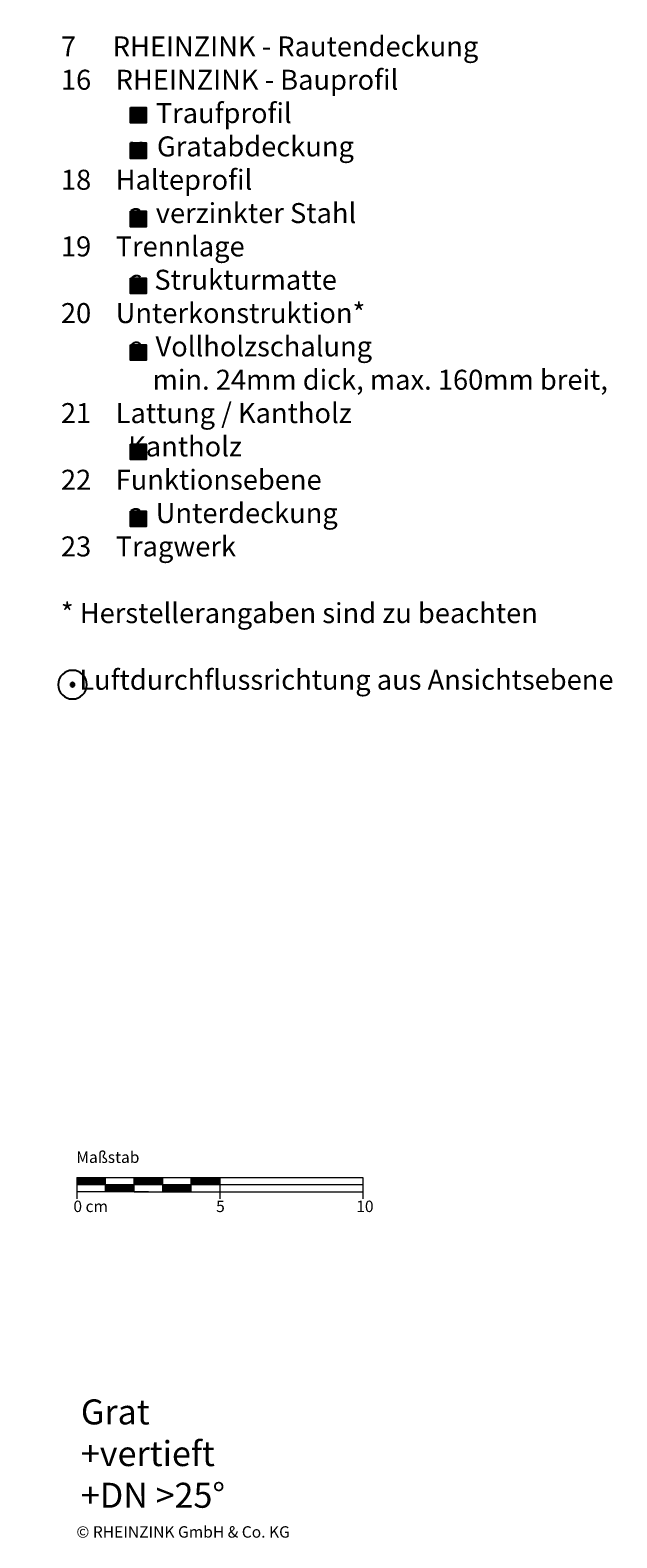
# Model space of a CAD drawing. Extents: x -264 to 812, y -1218 to -690.
# Drawn here: x 607 to 812, y -1218 to -690 of the extents above; entities that cross this region are included whole.
import ezdxf

# ---------------------------------------------------------------- set-up
doc = ezdxf.new("R2010")
doc.units = 0
doc.layers.add('KOPIERRECHT', color=7, linetype='CONTINUOUS', lineweight=15)
doc.layers.add('MASSSTAB', color=7, linetype='CONTINUOUS', lineweight=15)
doc.layers.add('LEGENDE', color=7, linetype='CONTINUOUS')
doc.layers.add('Schraffur Holz Ansicht', color=254, linetype='CONTINUOUS')
doc.styles.get("Standard").update_dxf_attribs({"font": 'arial.ttf'})

# ---------------------------------------------------------------- blocks, each defined once
blk = doc.blocks.new('A$C1AEF5FF5')
at = {"layer": 'LEGENDE'}
blk.add_hatch(color=256, dxfattribs=at).paths.add_polyline_path([(0.29, 0.58, 1), (-1.17, 0.58, 1)])
for radius in [5.01, 0.73]:
    blk.add_circle((-0.44, 0.58), radius, dxfattribs=at)

msp = doc.modelspace()

# ---------------------------------------------------------------- hatches: boundary and pattern name
at = {"layer": 'LEGENDE'}
h = msp.add_hatch(color=256, dxfattribs=at)
h.paths.add_polyline_path([(647.57, -858.78), (642.1, -858.78), (642.1, -864.15), (647.57, -864.15)], flags=16)
h.paths.add_polyline_path([(606.95, -690.39), (812.18, -690.39), (812.18, -929.91), (606.95, -929.91)], flags=9)
for points in [[(647.57, -722.81), (647.57, -717.43), (642.1, -717.43), (642.1, -722.81)], [(647.57, -729.88), (642.1, -729.88), (642.1, -735.26), (647.57, -735.26)], [(647.57, -753.81), (642.1, -753.81), (642.1, -759.19), (647.57, -759.19)], [(647.57, -777.16), (642.1, -777.16), (642.1, -782.53), (647.57, -782.53)], [(647.57, -800.49), (642.1, -800.49), (642.1, -805.87), (647.57, -805.87)], [(647.57, -835.3), (642.1, -835.3), (642.1, -840.68), (647.57, -840.68)], [(647.57, -858.75), (642.1, -858.75), (642.1, -864.12), (647.57, -864.12)]]:
    msp.add_hatch(color=253, dxfattribs=at).paths.add_polyline_path(points)

# ---------------------------------------------------------------- linework, layer by layer
at = {"layer": 'LEGENDE', "color": 253}
for points in [[(642.1, -717.43), (647.57, -717.43), (647.57, -722.81), (642.1, -722.81)], [(642.1, -729.88), (647.57, -729.88), (647.57, -735.26), (642.1, -735.26)], [(642.1, -753.81), (647.57, -753.81), (647.57, -759.19), (642.1, -759.19)], [(642.1, -777.16), (647.57, -777.16), (647.57, -782.53), (642.1, -782.53)], [(642.1, -800.49), (647.57, -800.49), (647.57, -805.87), (642.1, -805.87)], [(642.1, -835.3), (647.57, -835.3), (647.57, -840.68), (642.1, -840.68)], [(642.1, -858.75), (647.57, -858.75), (647.57, -864.12), (642.1, -864.12)]]:
    msp.add_lwpolyline(points, close=True, dxfattribs=at)
at = {"layer": 'MASSSTAB'}
for p, q in [((623.32, -1092.01), (668.32, -1092.01)), ((623.32, -1092.01), (623.32, -1099.51)), ((633.32, -1097.01), (633.32, -1092.01)), ((643.32, -1097.01), (643.32, -1092.01)), ((653.32, -1097.01), (653.32, -1092.01)), ((663.32, -1092.01), (723.32, -1092.01)), ((663.32, -1097.01), (663.32, -1092.01)), ((673.32, -1092.01), (673.32, -1099.51)), ((723.32, -1092.01), (723.32, -1099.51)), ((623.32, -1094.51), (723.32, -1094.51)), ((648.32, -1097.01), (623.32, -1097.01)), ((643.32, -1097.01), (668.32, -1097.01)), ((663.32, -1097.01), (723.32, -1097.01))]:
    msp.add_line(p, q, dxfattribs=at)
at = {"layer": 'MASSSTAB', "linetype": 'Continuous'}
for p, q in [((623.32, -1092.15), (623.47, -1092.01)), ((623.32, -1092.33), (623.64, -1092.01)), ((623.32, -1092.51), (623.82, -1092.01)), ((623.32, -1092.68), (624, -1092.01)), ((623.32, -1092.86), (624.17, -1092.01)), ((623.32, -1093.04), (624.35, -1092.01)), ((623.32, -1093.22), (624.53, -1092.01)), ((623.32, -1093.39), (624.7, -1092.01)), ((623.32, -1093.57), (624.88, -1092.01)), ((623.32, -1093.75), (625.06, -1092.01)), ((623.32, -1093.92), (625.23, -1092.01)), ((623.32, -1094.1), (625.41, -1092.01)), ((623.32, -1094.28), (625.59, -1092.01)), ((623.32, -1094.45), (625.76, -1092.01)), ((623.44, -1094.51), (625.94, -1092.01)), ((623.62, -1094.51), (626.12, -1092.01)), ((623.79, -1094.51), (626.29, -1092.01)), ((623.97, -1094.51), (626.47, -1092.01)), ((624.15, -1094.51), (626.65, -1092.01)), ((624.32, -1094.51), (626.82, -1092.01)), ((624.5, -1094.51), (627, -1092.01)), ((624.68, -1094.51), (627.18, -1092.01)), ((624.85, -1094.51), (627.35, -1092.01)), ((625.03, -1094.51), (627.53, -1092.01)), ((625.21, -1094.51), (627.71, -1092.01)), ((625.39, -1094.51), (627.89, -1092.01)), ((625.56, -1094.51), (628.06, -1092.01)), ((625.74, -1094.51), (628.24, -1092.01)), ((625.92, -1094.51), (628.42, -1092.01)), ((626.09, -1094.51), (628.59, -1092.01)), ((626.27, -1094.51), (628.77, -1092.01)), ((626.45, -1094.51), (628.95, -1092.01)), ((626.62, -1094.51), (629.12, -1092.01)), ((626.8, -1094.51), (629.3, -1092.01)), ((626.98, -1094.51), (629.48, -1092.01)), ((627.15, -1094.51), (629.65, -1092.01)), ((627.33, -1094.51), (629.83, -1092.01)), ((627.51, -1094.51), (630.01, -1092.01)), ((627.68, -1094.51), (630.18, -1092.01)), ((627.86, -1094.51), (630.36, -1092.01)), ((628.04, -1094.51), (630.54, -1092.01)), ((628.21, -1094.51), (630.71, -1092.01)), ((628.39, -1094.51), (630.89, -1092.01)), ((628.57, -1094.51), (631.07, -1092.01)), ((628.74, -1094.51), (631.24, -1092.01)), ((628.92, -1094.51), (631.42, -1092.01)), ((629.1, -1094.51), (631.6, -1092.01)), ((629.27, -1094.51), (631.77, -1092.01)), ((629.45, -1094.51), (631.95, -1092.01)), ((629.63, -1094.51), (632.13, -1092.01)), ((629.8, -1094.51), (632.3, -1092.01)), ((629.98, -1094.51), (632.48, -1092.01)), ((630.16, -1094.51), (632.66, -1092.01)), ((630.34, -1094.51), (632.84, -1092.01)), ((630.51, -1094.51), (633.01, -1092.01)), ((630.69, -1094.51), (633.19, -1092.01)), ((630.87, -1094.51), (633.32, -1092.05)), ((631.04, -1094.51), (633.32, -1092.23)), ((631.22, -1094.51), (633.32, -1092.41)), ((643.32, -1092.13), (643.44, -1092.01)), ((643.32, -1092.31), (643.62, -1092.01)), ((643.32, -1092.48), (643.8, -1092.01)), ((643.32, -1092.66), (643.97, -1092.01)), ((643.32, -1092.84), (644.15, -1092.01)), ((643.32, -1093.01), (644.33, -1092.01)), ((643.32, -1093.19), (644.5, -1092.01)), ((643.32, -1093.37), (644.68, -1092.01)), ((643.32, -1093.54), (644.86, -1092.01)), ((643.32, -1093.72), (645.03, -1092.01)), ((643.32, -1093.9), (645.21, -1092.01)), ((643.32, -1094.07), (645.39, -1092.01)), ((643.32, -1094.25), (645.56, -1092.01)), ((643.32, -1094.43), (645.74, -1092.01)), ((643.42, -1094.51), (645.92, -1092.01)), ((643.59, -1094.51), (646.09, -1092.01)), ((643.77, -1094.51), (646.27, -1092.01)), ((643.95, -1094.51), (646.45, -1092.01)), ((644.12, -1094.51), (646.62, -1092.01)), ((644.3, -1094.51), (646.8, -1092.01)), ((644.48, -1094.51), (646.98, -1092.01)), ((644.65, -1094.51), (647.15, -1092.01)), ((644.83, -1094.51), (647.33, -1092.01)), ((645.01, -1094.51), (647.51, -1092.01)), ((645.18, -1094.51), (647.68, -1092.01)), ((645.36, -1094.51), (647.86, -1092.01)), ((645.54, -1094.51), (648.04, -1092.01)), ((645.71, -1094.51), (648.21, -1092.01)), ((645.89, -1094.51), (648.39, -1092.01)), ((646.07, -1094.51), (648.57, -1092.01)), ((646.24, -1094.51), (648.74, -1092.01)), ((646.42, -1094.51), (648.92, -1092.01)), ((646.6, -1094.51), (649.1, -1092.01)), ((646.78, -1094.51), (649.28, -1092.01)), ((646.95, -1094.51), (649.45, -1092.01)), ((647.13, -1094.51), (649.63, -1092.01)), ((647.31, -1094.51), (649.81, -1092.01)), ((647.48, -1094.51), (649.98, -1092.01)), ((647.66, -1094.51), (650.16, -1092.01)), ((647.84, -1094.51), (650.34, -1092.01)), ((648.01, -1094.51), (650.51, -1092.01)), ((648.19, -1094.51), (650.69, -1092.01)), ((648.37, -1094.51), (650.87, -1092.01)), ((648.54, -1094.51), (651.04, -1092.01)), ((648.72, -1094.51), (651.22, -1092.01)), ((648.9, -1094.51), (651.4, -1092.01)), ((649.07, -1094.51), (651.57, -1092.01)), ((649.25, -1094.51), (651.75, -1092.01)), ((649.43, -1094.51), (651.93, -1092.01)), ((649.6, -1094.51), (652.1, -1092.01)), ((649.78, -1094.51), (652.28, -1092.01)), ((649.96, -1094.51), (652.46, -1092.01)), ((650.13, -1094.51), (652.63, -1092.01)), ((650.31, -1094.51), (652.81, -1092.01)), ((650.49, -1094.51), (652.99, -1092.01)), ((650.66, -1094.51), (653.16, -1092.01)), ((650.84, -1094.51), (653.32, -1092.03)), ((651.02, -1094.51), (653.32, -1092.21)), ((651.19, -1094.51), (653.32, -1092.38)), ((663.32, -1092.11), (663.42, -1092.01)), ((663.32, -1092.28), (663.59, -1092.01)), ((663.32, -1092.46), (663.77, -1092.01)), ((663.32, -1092.64), (663.95, -1092.01)), ((663.32, -1092.81), (664.12, -1092.01)), ((663.32, -1092.99), (664.3, -1092.01)), ((663.32, -1093.17), (664.48, -1092.01)), ((663.32, -1093.34), (664.65, -1092.01)), ((663.32, -1093.52), (664.83, -1092.01)), ((663.32, -1093.7), (665.01, -1092.01)), ((663.32, -1093.87), (665.19, -1092.01)), ((663.32, -1094.05), (665.36, -1092.01)), ((663.32, -1094.23), (665.54, -1092.01)), ((663.32, -1094.4), (665.72, -1092.01)), ((663.39, -1094.51), (665.89, -1092.01)), ((663.57, -1094.51), (666.07, -1092.01)), ((663.75, -1094.51), (666.25, -1092.01)), ((663.92, -1094.51), (666.42, -1092.01)), ((664.1, -1094.51), (666.6, -1092.01)), ((664.28, -1094.51), (666.78, -1092.01)), ((664.45, -1094.51), (666.95, -1092.01)), ((664.63, -1094.51), (667.13, -1092.01)), ((664.81, -1094.51), (667.31, -1092.01)), ((664.98, -1094.51), (667.48, -1092.01)), ((665.16, -1094.51), (667.66, -1092.01)), ((665.34, -1094.51), (667.84, -1092.01)), ((665.51, -1094.51), (668.01, -1092.01)), ((665.69, -1094.51), (668.19, -1092.01)), ((665.87, -1094.51), (668.37, -1092.01)), ((666.04, -1094.51), (668.54, -1092.01)), ((666.22, -1094.51), (668.72, -1092.01)), ((666.4, -1094.51), (668.9, -1092.01)), ((666.57, -1094.51), (669.07, -1092.01)), ((666.75, -1094.51), (669.25, -1092.01)), ((666.93, -1094.51), (669.43, -1092.01)), ((667.1, -1094.51), (669.6, -1092.01)), ((667.28, -1094.51), (669.78, -1092.01)), ((667.46, -1094.51), (669.96, -1092.01)), ((667.63, -1094.51), (670.13, -1092.01)), ((667.81, -1094.51), (670.31, -1092.01)), ((667.99, -1094.51), (670.49, -1092.01)), ((668.17, -1094.51), (670.67, -1092.01)), ((668.34, -1094.51), (670.84, -1092.01)), ((668.52, -1094.51), (671.02, -1092.01)), ((668.7, -1094.51), (671.2, -1092.01)), ((668.87, -1094.51), (671.37, -1092.01)), ((669.05, -1094.51), (671.55, -1092.01)), ((669.23, -1094.51), (671.73, -1092.01)), ((669.4, -1094.51), (671.9, -1092.01)), ((669.58, -1094.51), (672.08, -1092.01)), ((669.76, -1094.51), (672.26, -1092.01)), ((669.93, -1094.51), (672.43, -1092.01)), ((670.11, -1094.51), (672.61, -1092.01)), ((670.29, -1094.51), (672.79, -1092.01)), ((670.46, -1094.51), (672.96, -1092.01)), ((670.64, -1094.51), (673.14, -1092.01)), ((670.82, -1094.51), (673.32, -1092.01)), ((670.99, -1094.51), (673.32, -1092.18)), ((671.17, -1094.51), (673.32, -1092.36)), ((631.4, -1094.51), (633.32, -1092.58)), ((631.57, -1094.51), (633.32, -1092.76)), ((631.75, -1094.51), (633.32, -1092.94)), ((631.93, -1094.51), (633.32, -1093.11)), ((632.1, -1094.51), (633.32, -1093.29)), ((632.28, -1094.51), (633.32, -1093.47)), ((632.46, -1094.51), (633.32, -1093.65)), ((632.63, -1094.51), (633.32, -1093.82)), ((632.81, -1094.51), (633.32, -1094)), ((632.99, -1094.51), (633.32, -1094.18)), ((633.16, -1094.51), (633.32, -1094.35)), ((633.32, -1094.53), (633.34, -1094.51)), ((633.32, -1094.71), (633.52, -1094.51)), ((633.32, -1094.88), (633.69, -1094.51)), ((633.32, -1095.06), (633.87, -1094.51)), ((633.32, -1095.24), (634.05, -1094.51)), ((633.32, -1095.41), (634.22, -1094.51)), ((633.32, -1095.59), (634.4, -1094.51)), ((633.32, -1095.77), (634.58, -1094.51)), ((633.32, -1095.94), (634.75, -1094.51)), ((633.32, -1096.12), (634.93, -1094.51)), ((633.32, -1096.3), (635.11, -1094.51)), ((633.32, -1096.47), (635.28, -1094.51)), ((633.32, -1096.65), (635.46, -1094.51)), ((633.32, -1096.83), (635.64, -1094.51)), ((633.32, -1097), (635.82, -1094.51)), ((633.49, -1097.01), (635.99, -1094.51)), ((633.67, -1097.01), (636.17, -1094.51)), ((633.85, -1097.01), (636.35, -1094.51)), ((634.02, -1097.01), (636.52, -1094.51)), ((634.2, -1097.01), (636.7, -1094.51)), ((634.38, -1097.01), (636.88, -1094.51)), ((634.55, -1097.01), (637.05, -1094.51)), ((634.73, -1097.01), (637.23, -1094.51)), ((634.91, -1097.01), (637.41, -1094.51)), ((635.08, -1097.01), (637.58, -1094.51)), ((635.26, -1097.01), (637.76, -1094.51)), ((635.44, -1097.01), (637.94, -1094.51)), ((635.61, -1097.01), (638.11, -1094.51)), ((635.79, -1097.01), (638.29, -1094.51)), ((635.97, -1097.01), (638.47, -1094.51)), ((636.14, -1097.01), (638.64, -1094.51)), ((636.32, -1097.01), (638.82, -1094.51)), ((636.5, -1097.01), (639, -1094.51)), ((636.67, -1097.01), (639.17, -1094.51)), ((636.85, -1097.01), (639.35, -1094.51)), ((637.03, -1097.01), (639.53, -1094.51)), ((637.2, -1097.01), (639.7, -1094.51)), ((637.38, -1097.01), (639.88, -1094.51)), ((637.56, -1097.01), (640.06, -1094.51)), ((637.73, -1097.01), (640.23, -1094.51)), ((637.91, -1097.01), (640.41, -1094.51)), ((638.09, -1097.01), (640.59, -1094.51)), ((638.26, -1097.01), (640.76, -1094.51)), ((638.44, -1097.01), (640.94, -1094.51)), ((638.62, -1097.01), (641.12, -1094.51)), ((638.8, -1097.01), (641.3, -1094.51)), ((638.97, -1097.01), (641.47, -1094.51)), ((639.15, -1097.01), (641.65, -1094.51)), ((639.33, -1097.01), (641.83, -1094.51)), ((639.5, -1097.01), (642, -1094.51)), ((639.68, -1097.01), (642.18, -1094.51)), ((639.86, -1097.01), (642.36, -1094.51)), ((640.03, -1097.01), (642.53, -1094.51)), ((640.21, -1097.01), (642.71, -1094.51)), ((640.39, -1097.01), (642.89, -1094.51)), ((640.56, -1097.01), (643.06, -1094.51)), ((640.74, -1097.01), (643.24, -1094.51)), ((640.92, -1097.01), (643.32, -1094.61)), ((641.09, -1097.01), (643.32, -1094.78)), ((641.27, -1097.01), (643.32, -1094.96)), ((641.45, -1097.01), (643.32, -1095.14)), ((641.62, -1097.01), (643.32, -1095.31)), ((641.8, -1097.01), (643.32, -1095.49)), ((641.98, -1097.01), (643.32, -1095.67)), ((642.15, -1097.01), (643.32, -1095.84)), ((642.33, -1097.01), (643.32, -1096.02)), ((642.51, -1097.01), (643.32, -1096.2)), ((642.68, -1097.01), (643.32, -1096.37)), ((642.86, -1097.01), (643.32, -1096.55)), ((643.04, -1097.01), (643.32, -1096.73)), ((643.21, -1097.01), (643.32, -1096.9)), ((651.37, -1094.51), (653.32, -1092.56)), ((651.55, -1094.51), (653.32, -1092.74)), ((651.73, -1094.51), (653.32, -1092.91)), ((651.9, -1094.51), (653.32, -1093.09)), ((652.08, -1094.51), (653.32, -1093.27)), ((652.26, -1094.51), (653.32, -1093.44)), ((652.43, -1094.51), (653.32, -1093.62)), ((652.61, -1094.51), (653.32, -1093.8)), ((652.79, -1094.51), (653.32, -1093.97)), ((652.96, -1094.51), (653.32, -1094.15)), ((653.14, -1094.51), (653.32, -1094.33)), ((653.32, -1094.51), (653.32, -1094.5)), ((653.32, -1094.68), (653.49, -1094.51)), ((653.32, -1094.86), (653.67, -1094.51)), ((653.32, -1095.04), (653.85, -1094.51)), ((653.32, -1095.21), (654.02, -1094.51)), ((653.32, -1095.39), (654.2, -1094.51)), ((653.32, -1095.57), (654.38, -1094.51)), ((653.32, -1095.74), (654.55, -1094.51)), ((653.32, -1095.92), (654.73, -1094.51)), ((653.32, -1096.1), (654.91, -1094.51)), ((653.32, -1096.27), (655.08, -1094.51)), ((653.32, -1096.45), (655.26, -1094.51)), ((653.32, -1096.63), (655.44, -1094.51)), ((653.32, -1096.8), (655.61, -1094.51)), ((653.32, -1096.98), (655.79, -1094.51)), ((653.47, -1097.01), (655.97, -1094.51)), ((653.64, -1097.01), (656.14, -1094.51)), ((653.82, -1097.01), (656.32, -1094.51)), ((654, -1097.01), (656.5, -1094.51)), ((654.17, -1097.01), (656.67, -1094.51)), ((654.35, -1097.01), (656.85, -1094.51)), ((654.53, -1097.01), (657.03, -1094.51)), ((654.71, -1097.01), (657.21, -1094.51)), ((654.88, -1097.01), (657.38, -1094.51)), ((655.06, -1097.01), (657.56, -1094.51)), ((655.24, -1097.01), (657.74, -1094.51)), ((655.41, -1097.01), (657.91, -1094.51)), ((655.59, -1097.01), (658.09, -1094.51)), ((655.77, -1097.01), (658.27, -1094.51)), ((655.94, -1097.01), (658.44, -1094.51)), ((656.12, -1097.01), (658.62, -1094.51)), ((656.3, -1097.01), (658.8, -1094.51)), ((656.47, -1097.01), (658.97, -1094.51)), ((656.65, -1097.01), (659.15, -1094.51)), ((656.83, -1097.01), (659.33, -1094.51)), ((657, -1097.01), (659.5, -1094.51)), ((657.18, -1097.01), (659.68, -1094.51)), ((657.36, -1097.01), (659.86, -1094.51)), ((657.53, -1097.01), (660.03, -1094.51)), ((657.71, -1097.01), (660.21, -1094.51)), ((657.89, -1097.01), (660.39, -1094.51)), ((658.06, -1097.01), (660.56, -1094.51)), ((658.24, -1097.01), (660.74, -1094.51)), ((658.42, -1097.01), (660.92, -1094.51)), ((658.59, -1097.01), (661.09, -1094.51)), ((658.77, -1097.01), (661.27, -1094.51)), ((658.95, -1097.01), (661.45, -1094.51)), ((659.12, -1097.01), (661.62, -1094.51)), ((659.3, -1097.01), (661.8, -1094.51)), ((659.48, -1097.01), (661.98, -1094.51)), ((659.65, -1097.01), (662.15, -1094.51)), ((659.83, -1097.01), (662.33, -1094.51)), ((660.01, -1097.01), (662.51, -1094.51)), ((660.19, -1097.01), (662.69, -1094.51)), ((660.36, -1097.01), (662.86, -1094.51)), ((660.54, -1097.01), (663.04, -1094.51)), ((660.72, -1097.01), (663.22, -1094.51)), ((660.89, -1097.01), (663.32, -1094.58)), ((661.07, -1097.01), (663.32, -1094.76)), ((661.25, -1097.01), (663.32, -1094.93)), ((661.42, -1097.01), (663.32, -1095.11)), ((661.6, -1097.01), (663.32, -1095.29)), ((661.78, -1097.01), (663.32, -1095.46)), ((661.95, -1097.01), (663.32, -1095.64)), ((662.13, -1097.01), (663.32, -1095.82)), ((662.31, -1097.01), (663.32, -1096)), ((662.48, -1097.01), (663.32, -1096.17)), ((662.66, -1097.01), (663.32, -1096.35)), ((662.84, -1097.01), (663.32, -1096.53)), ((663.01, -1097.01), (663.32, -1096.7)), ((663.19, -1097.01), (663.32, -1096.88)), ((671.35, -1094.51), (673.32, -1092.54)), ((671.52, -1094.51), (673.32, -1092.71)), ((671.7, -1094.51), (673.32, -1092.89)), ((671.88, -1094.51), (673.32, -1093.07)), ((672.05, -1094.51), (673.32, -1093.24)), ((672.23, -1094.51), (673.32, -1093.42)), ((672.41, -1094.51), (673.32, -1093.6)), ((672.58, -1094.51), (673.32, -1093.77)), ((672.76, -1094.51), (673.32, -1093.95)), ((672.94, -1094.51), (673.32, -1094.13)), ((673.12, -1094.51), (673.32, -1094.3)), ((673.29, -1094.51), (673.32, -1094.48))]:
    msp.add_line(p, q, dxfattribs=at)

# ---------------------------------------------------------------- block references
at = {"layer": 'Schraffur Holz Ansicht', "xscale": -1}
msp.add_blockref('A$C1AEF5FF5', (621.31, -920.09), dxfattribs=at)

# ---------------------------------------------------------------- texts
at = {"layer": 'KOPIERRECHT', "insert": (623.12, -1214.11), "char_height": 4, "width": 88.8523, "attachment_point": 1}
msp.add_mtext('© RHEINZINK GmbH & Co. KG', dxfattribs=at)
at = {"layer": 'LEGENDE', "attachment_point": 1}
for s, insert, char_height, width in [('{\\fArial|b0|i0|c238|p34;    7      RHEINZINK - }R{\\fArial|b0|i0|c238|p34;autendeckung\\P    16    RHEINZINK - Bauprofil\\P               a  Traufprofil\\P               u  Gratabdeckung\\P    18    Halteprofil\\P               a  verzinkter Stahl\\P    19    Trennlage\\P               c  Strukturmatte\\P    20    Unterkonstruktion*\\P               e  Vollholzschalung\\P                   min. 24mm dick, max. 160mm breit,\\P    21    Lattung / Kantholz\\P               Kantholz\\P    22    Funktionsebene\\P               a  Unterdeckung \\P    23    Tragwerk\\P\\P    * Herstellerangaben sind zu beachten}\\P\\P       {\\fArial|b0|i0|c238|p34;Luftdurchflussrichtung aus Ansichtsebene}', (609.14, -692.58), 7, 290.4397), ('{\\fArial|b1|i0|c0|p34;Grat \\P+vertieft\\P+DN >25° }', (624.68, -1169.72), 8.75, 159.2285)]:
    msp.add_mtext(s, dxfattribs=dict(at, insert=insert, char_height=char_height, width=width))
at = {"layer": 'MASSSTAB', "char_height": 4, "attachment_point": 1}
for s, insert, width in [('Maßstab', (623.09, -1082.93), 31.4963), ('0 cm', (622.07, -1100.13), 19.1343), ('5', (671.99, -1100.13), 11.8504), ('10', (721.02, -1100.13), 11.8504)]:
    msp.add_mtext(s, dxfattribs=dict(at, insert=insert, width=width))

doc.saveas('drawing.dxf')
